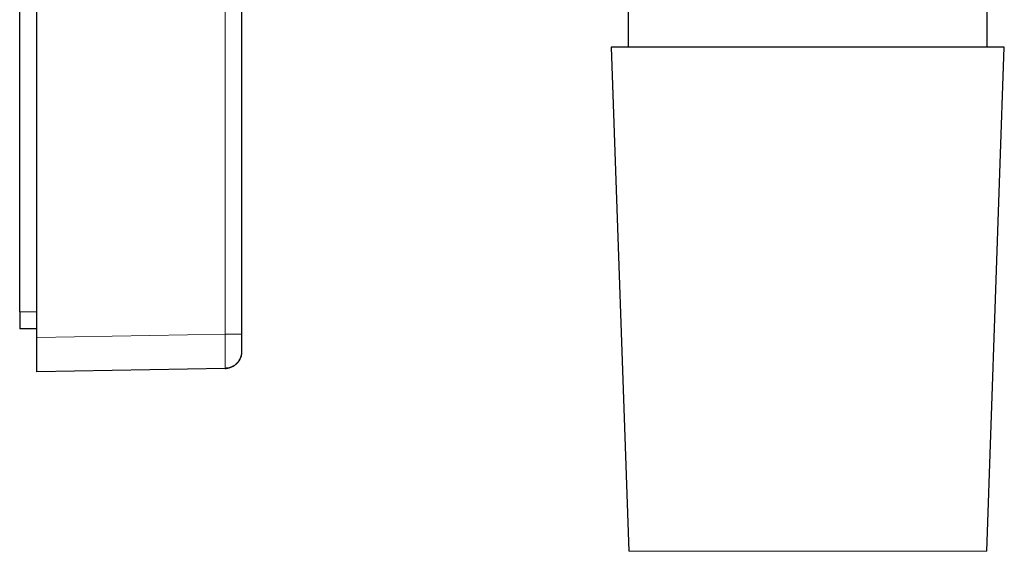
# Model space of a CAD drawing. Units: millimetres. Extents: x 8 to 580, y 12 to 828.
# Drawn here: x 486 to 544, y 571 to 602 of the extents above; entities that cross this region are included whole.
import ezdxf

# ---------------------------------------------------------------- set-up
doc = ezdxf.new("R2010")
doc.units = ezdxf.units.MM

msp = doc.modelspace()

# ---------------------------------------------------------------- linework, layer by layer
at = {"color": 7, "linetype": 'Continuous', "lineweight": 30}
for p, q in [((487.058, 583.767), (487.058, 654.768)), ((499.058, 583.96), (499.058, 654.576)), ((486.058, 585.268), (486.058, 653.268)), ((521.658, 604.446), (521.658, 600.768)), ((542.658, 600.768), (542.658, 604.446)), ((520.658, 600.768), (521.689, 571.25)), ((543.531, 600.768), (520.658, 600.768)), ((542.627, 571.25), (543.658, 600.768)), ((543.658, 600.768), (543.531, 600.768)), ((486.058, 585.268), (486.058, 584.268)), ((487.058, 584.268), (486.058, 584.268)), ((487.058, 581.768), (487.058, 583.767)), ((499.054, 582.887), (499.058, 582.96)), ((499.055, 582.883), (499.057, 582.911)), ((498.075, 581.96), (487.058, 581.768)), ((498.075, 581.96), (498.096, 581.961))]:
    msp.add_line(p, q, dxfattribs=at)
at = {"color": 252, "linetype": 'Continuous', "lineweight": 0}
for p, q in [((498.075, 654.576), (498.075, 583.96)), ((487.058, 585.268), (486.058, 585.268)), ((498.075, 583.96), (487.058, 583.767)), ((521.689, 571.25), (542.627, 571.25))]:
    msp.add_line(p, q, dxfattribs=at)
msp.add_open_spline([(498.075, 581.96), (498.076, 581.962), (498.077, 581.966), (498.078, 581.996), (498.08, 582.043), (498.081, 582.109), (498.082, 582.193), (498.082, 582.294), (498.083, 582.411), (498.083, 582.543), (498.083, 582.689), (498.082, 582.847), (498.082, 583.016), (498.081, 583.193), (498.08, 583.378), (498.078, 583.569), (498.077, 583.763), (498.076, 583.894), (498.075, 583.96)], degree=3, knots=[0, 0, 0, 0, 0.062501, 0.125002, 0.187502, 0.250002, 0.312502, 0.375001, 0.437501, 0.5, 0.562499, 0.624998, 0.687498, 0.749997, 0.812497, 0.874998, 0.937499, 1, 1, 1, 1], dxfattribs=at)
msp.add_open_spline([(499.058, 583.96), (499.056, 583.96), (499.053, 583.96), (499.027, 583.96), (498.986, 583.96), (498.929, 583.96), (498.858, 583.96), (498.773, 583.96), (498.676, 583.96), (498.569, 583.96), (498.454, 583.96), (498.331, 583.96), (498.205, 583.96), (498.118, 583.96), (498.075, 583.96)], degree=3, dxfattribs=at)
at = {"color": 7, "linetype": 'Continuous', "lineweight": 30}
for points, knots in [([(499.058, 582.96), (499.058, 582.961), (499.058, 582.963), (499.058, 582.977), (499.058, 583.001), (499.058, 583.034), (499.058, 583.076), (499.058, 583.127), (499.058, 583.185), (499.058, 583.251), (499.058, 583.324), (499.058, 583.403), (499.058, 583.487), (499.058, 583.576), (499.058, 583.669), (499.058, 583.764), (499.058, 583.861), (499.058, 583.927), (499.058, 583.96)], [0, 0, 0, 0, 0.062743, 0.124919, 0.187135, 0.250002, 0.312681, 0.374833, 0.437071, 0.500004, 0.562672, 0.624816, 0.687046, 0.749972, 0.812719, 0.874897, 0.93712, 1, 1, 1, 1]), ([(498.096, 581.961), (498.102, 581.961), (498.112, 581.962), (498.134, 581.965), (498.158, 581.97), (498.185, 581.975), (498.216, 581.981), (498.25, 581.988), (498.286, 581.995), (498.329, 582.006), (498.38, 582.022), (498.439, 582.044), (498.513, 582.077), (498.597, 582.124), (498.687, 582.189), (498.768, 582.262), (498.84, 582.342), (498.901, 582.427), (498.942, 582.499), (498.969, 582.555), (498.986, 582.595), (499.002, 582.636), (499.016, 582.678), (499.029, 582.724), (499.04, 582.774), (499.05, 582.829), (499.053, 582.867), (499.055, 582.887)], [0, 0, 0, 0, 0.0379675, 0.0707056, 0.0987693, 0.1230412, 0.1448695, 0.1660667, 0.1886038, 0.2131974, 0.249201, 0.2888776, 0.3322281, 0.4014098, 0.4704709, 0.5392317, 0.6076887, 0.6739855, 0.735143, 0.7637873, 0.791136, 0.8174359, 0.8459098, 0.8781649, 0.9145779, 0.955228, 1, 1, 1, 1]), ([(499.026, 582.716), (499.023, 582.702), (499.012, 582.656), (498.984, 582.581), (498.944, 582.492), (498.894, 582.409), (498.837, 582.33), (498.772, 582.258), (498.701, 582.192), (498.623, 582.133), (498.54, 582.082), (498.453, 582.04), (498.362, 582.005), (498.268, 581.981), (498.187, 581.966), (498.137, 581.964), (498.119, 581.963)], [0, 0, 0, 0, 0.035599, 0.112484, 0.18937, 0.266255, 0.34314, 0.420025, 0.496911, 0.573796, 0.650681, 0.727567, 0.804452, 0.881337, 0.958222, 1, 1, 1, 1]), ([(498.12, 581.962), (498.13, 581.963), (498.151, 581.964), (498.184, 581.97), (498.218, 581.978), (498.251, 581.986), (498.285, 581.995), (498.309, 582.001), (498.32, 582.004), (498.321, 582.005)], [0, 0, 0, 0, 0.230934, 0.431193, 0.602995, 0.749858, 0.877314, 0.993552, 1, 1, 1, 1])]:
    msp.add_open_spline(points, degree=3, knots=knots, dxfattribs=at)

doc.saveas('drawing.dxf')
